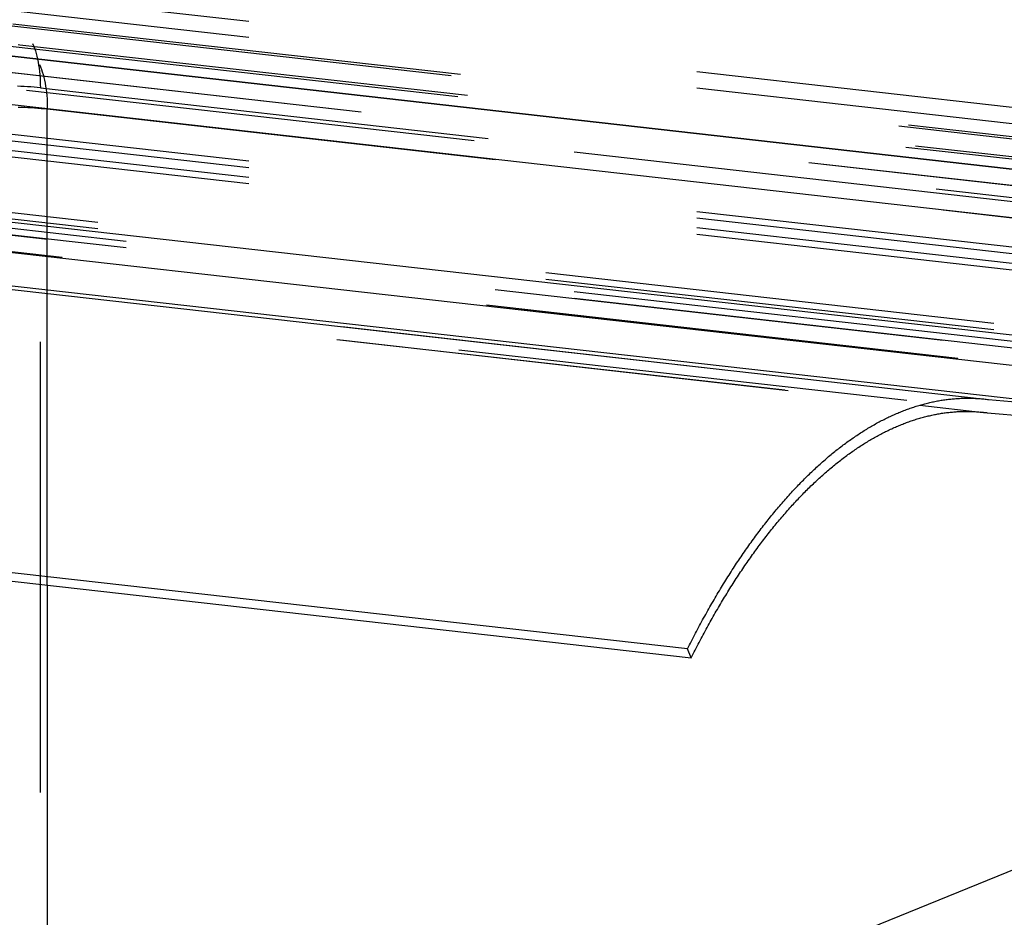
# Model space of a CAD drawing. Extents: x 1064 to 1964, y -1254 to 115.
# Drawn here: x 1610 to 1647, y -1109 to -1075 of the extents above; entities that cross this region are included whole.
import ezdxf

# ---------------------------------------------------------------- set-up
doc = ezdxf.new("R2010")
doc.units = 0
doc.header["$LTSCALE"] = 4
doc.linetypes.add('VW-01____', pattern=[2.116125, 1.058062, -1.058062])
doc.layers.add('__', color=7, linetype='CONTINUOUS')

# ---------------------------------------------------------------- blocks, each defined once
blk = doc.blocks.new('____-26')
at = {"layer": '__', "color": 4, "linetype": 'VW-01____'}
for p, q in [((21.833, -102.7803), (34.0773, -104.1607)), ((21.833, -102.9329), (34.7139, -104.3851)), ((23.7308, -103.291), (34.0066, -104.4496)), ((23.8213, -103.2793), (34.049, -104.4324)), ((28.1549, -104.3797), (20.416, -103.5073)), ((23.7961, -103.4888), (37.1746, -104.9971)), ((23.8718, -103.4755), (23.8867, -103.4771)), ((23.8867, -103.4771), (33.9646, -104.6133)), ((24.0084, -103.4652), (24.0174, -103.4873)), ((24.0174, -103.4873), (24.0259, -103.5104)), ((24.0259, -103.5104), (24.0338, -103.5346)), ((24.0338, -103.5346), (24.0411, -103.5596)), ((22.8863, -103.6331), (33.2969, -104.8068)), ((22.8863, -103.6331), (33.5622, -104.8367)), ((24.0411, -103.5596), (24.0479, -103.5855)), ((24.0479, -103.5855), (24.054, -103.6123)), ((24.054, -103.6123), (24.0595, -103.6399)), ((24.0595, -103.6399), (24.0645, -103.6681)), ((24.0645, -103.6681), (24.0687, -103.6971)), ((24.0687, -103.6971), (24.0724, -103.7267)), ((24.0724, -103.7267), (24.0753, -103.7568)), ((24.0737, -103.6629), (24.0827, -103.6851)), ((24.0827, -103.6851), (24.0912, -103.7082)), ((24.0912, -103.7082), (24.0991, -103.7323)), ((24.0753, -103.7568), (24.0777, -103.7875)), ((24.0777, -103.7875), (24.0793, -103.8186)), ((24.0793, -103.8186), (24.0803, -103.8501)), ((24.0991, -103.7323), (24.1064, -103.7574)), ((24.1064, -103.7574), (24.1132, -103.7833)), ((24.1132, -103.7833), (24.1193, -103.8101)), ((24.1193, -103.8101), (24.1249, -103.8376)), ((23.897, -103.8674), (23.865, -103.866)), ((23.9288, -103.8691), (23.897, -103.8674)), ((23.9601, -103.8711), (23.9288, -103.8691)), ((23.9911, -103.8733), (23.9601, -103.8711)), ((24.0215, -103.8759), (23.9911, -103.8733)), ((24.0514, -103.8788), (24.0215, -103.8759)), ((24.0806, -103.8819), (24.0514, -103.8788)), ((24.0803, -103.8501), (24.0806, -103.8819)), ((24.0806, -103.8819), (37.7355, -105.4214)), ((24.0806, -118.9625), (24.0806, -103.8819)), ((24.1249, -103.8376), (24.1298, -103.8659)), ((24.1298, -103.8659), (24.134, -103.8949)), ((24.134, -103.8949), (24.1377, -103.9244)), ((24.1377, -103.9244), (24.1407, -103.9546)), ((24.1407, -103.9546), (24.143, -103.9852)), ((24.143, -103.9852), (24.1446, -104.0163)), ((21.833, -104.0929), (33.5034, -105.4087)), ((23.8734, -104.062), (23.898, -104.0626)), ((23.898, -104.0626), (23.905, -104.0629)), ((23.905, -104.0629), (23.9303, -104.0637)), ((23.9303, -104.0637), (23.9364, -104.064)), ((23.9364, -104.064), (23.9623, -104.0651)), ((23.9623, -104.0651), (23.9675, -104.0654)), ((23.9675, -104.0654), (23.9941, -104.0668)), ((23.9941, -104.0668), (23.9983, -104.0671)), ((23.9983, -104.0671), (24.0255, -104.0688)), ((24.0255, -104.0688), (24.0288, -104.0691)), ((24.0288, -104.0691), (24.0564, -104.0711)), ((24.0564, -104.0711), (24.0589, -104.0713)), ((24.0589, -104.0713), (24.0868, -104.0737)), ((24.0868, -104.0737), (24.0884, -104.0738)), ((24.0884, -104.0738), (24.1167, -104.0765)), ((24.1167, -104.0765), (24.1175, -104.0766)), ((24.1175, -104.0766), (24.146, -104.0797)), ((24.1446, -104.0163), (24.1456, -104.0478)), ((24.1456, -104.0478), (24.146, -104.0795)), ((24.146, -104.0795), (24.146, -104.0797)), ((24.146, -104.0797), (33.5034, -105.1346)), ((24.146, -104.3537), (24.146, -104.0797)), ((21.833, -104.154), (34.0219, -105.5282)), ((21.833, -104.2456), (34.7139, -105.6978)), ((21.833, -104.3066), (34.7139, -105.7589)), ((24.146, -104.5064), (24.146, -104.3537)), ((33.2969, -104.9595), (28.1549, -104.3797)), ((24.146, -105.2405), (24.146, -104.5064)), ((20.416, -104.6673), (33.2969, -106.1195)), ((20.416, -104.7284), (33.2969, -106.1806)), ((19.9406, -104.8274), (33.5146, -106.3578)), ((33.2969, -106.2722), (20.416, -104.8199)), ((33.2969, -106.3332), (20.416, -104.881)), ((19.8576, -104.9707), (33.6784, -106.5289)), ((20.0788, -104.9956), (33.4572, -106.5039)), ((18.5003, -105.175), (32.9189, -106.8006)), ((18.4531, -105.2951), (32.3378, -106.8605)), ((24.146, -105.3015), (24.146, -105.2405)), ((18.4864, -105.2992), (32.9046, -106.9248)), ((24.146, -105.3117), (24.146, -105.3015)), ((24.146, -105.3248), (24.146, -105.3117)), ((24.146, -105.3374), (24.146, -105.3248)), ((24.146, -105.3495), (24.146, -105.3374)), ((24.146, -105.3611), (24.146, -105.3495)), ((24.146, -105.3722), (24.146, -105.3611)), ((24.146, -105.3827), (24.146, -105.3722)), ((24.146, -105.3927), (24.146, -105.3827)), ((19.5987, -105.3918), (34.0829, -107.0248)), ((24.146, -105.4021), (24.146, -105.3927)), ((24.146, -105.4109), (24.146, -105.4021)), ((24.146, -105.4191), (24.146, -105.4109)), ((24.146, -105.4267), (24.146, -105.4191)), ((24.146, -105.4336), (24.146, -105.4267)), ((24.146, -105.4399), (24.146, -105.4336)), ((24.146, -105.4455), (24.146, -105.4399)), ((24.146, -105.4504), (24.146, -105.4455)), ((24.146, -105.4542), (24.146, -105.4504)), ((24.146, -105.4578), (24.146, -105.4542)), ((24.146, -105.4607), (24.146, -105.4578)), ((24.146, -105.4629), (24.146, -105.4607)), ((24.146, -105.4643), (24.146, -105.4629)), ((24.146, -105.4651), (24.146, -105.4643)), ((24.146, -105.4651), (24.146, -105.4651)), ((24.146, -105.8115), (24.146, -105.7775)), ((24.146, -105.9045), (24.146, -105.8115)), ((24.146, -105.9373), (24.146, -105.9045)), ((24.146, -105.9376), (24.146, -105.9373)), ((24.146, -105.938), (24.146, -105.9376)), ((24.146, -105.9385), (24.146, -105.938)), ((24.146, -105.9391), (24.146, -105.9385)), ((24.146, -105.9397), (24.146, -105.9391)), ((24.146, -105.9405), (24.146, -105.9397)), ((24.146, -105.9413), (24.146, -105.9405)), ((24.146, -105.9422), (24.146, -105.9413)), ((24.146, -105.9432), (24.146, -105.9422)), ((24.146, -105.9443), (24.146, -105.9432)), ((24.146, -105.9455), (24.146, -105.9443)), ((24.146, -105.9468), (24.146, -105.9455)), ((24.146, -105.9481), (24.146, -105.9468)), ((24.146, -105.9496), (24.146, -105.9481)), ((24.146, -105.9511), (24.146, -105.9496)), ((24.146, -105.9527), (24.146, -105.9511)), ((24.146, -105.9544), (24.146, -105.9527)), ((24.146, -105.9562), (24.146, -105.9544)), ((24.146, -105.9581), (24.146, -105.9562)), ((24.146, -105.96), (24.146, -105.9581)), ((24.146, -105.9621), (24.146, -105.96)), ((24.146, -105.9642), (24.146, -105.9621)), ((24.146, -105.9665), (24.146, -105.9642)), ((24.146, -105.9688), (24.146, -105.9665)), ((24.146, -105.9712), (24.146, -105.9688)), ((24.146, -105.9737), (24.146, -105.9712)), ((24.146, -105.9762), (24.146, -105.9737)), ((24.146, -105.9789), (24.146, -105.9762)), ((24.146, -105.9816), (24.146, -105.9789)), ((24.146, -105.9845), (24.146, -105.9816)), ((24.146, -105.9874), (24.146, -105.9845)), ((24.146, -105.9904), (24.146, -105.9874)), ((24.146, -105.9935), (24.146, -105.9904)), ((24.146, -105.9967), (24.146, -105.9935)), ((24.146, -105.9999), (24.146, -105.9967)), ((24.146, -106.0033), (24.146, -105.9999)), ((24.146, -106.0067), (24.146, -106.0033)), ((24.146, -106.0103), (24.146, -106.0067)), ((24.146, -106.0139), (24.146, -106.0103)), ((24.146, -106.0176), (24.146, -106.0139)), ((24.146, -106.0214), (24.146, -106.0176)), ((24.146, -106.0252), (24.146, -106.0214)), ((24.146, -106.0292), (24.146, -106.0252)), ((24.146, -106.0332), (24.146, -106.0292)), ((24.146, -106.0374), (24.146, -106.0332)), ((24.146, -106.0416), (24.146, -106.0374)), ((24.146, -106.0459), (24.146, -106.0416)), ((24.146, -106.0503), (24.146, -106.0459)), ((24.146, -106.0547), (24.146, -106.0503)), ((24.146, -106.0593), (24.146, -106.0547)), ((24.146, -106.0639), (24.146, -106.0593)), ((24.146, -106.0687), (24.146, -106.0639)), ((24.146, -106.0735), (24.146, -106.0687)), ((24.146, -106.0784), (24.146, -106.0735)), ((24.146, -106.0834), (24.146, -106.0784)), ((24.146, -106.0884), (24.146, -106.0834)), ((24.146, -106.0936), (24.146, -106.0884)), ((24.146, -106.0988), (24.146, -106.0936)), ((24.146, -106.1042), (24.146, -106.0988)), ((24.146, -106.1096), (24.146, -106.1042)), ((24.146, -106.1151), (24.146, -106.1096)), ((24.146, -106.1207), (24.146, -106.1151)), ((24.146, -106.1263), (24.146, -106.1207)), ((24.146, -106.1321), (24.146, -106.1263)), ((24.146, -106.1379), (24.146, -106.1321)), ((24.146, -106.1438), (24.146, -106.1379)), ((24.146, -106.1499), (24.146, -106.1438)), ((24.146, -106.156), (24.146, -106.1499)), ((24.146, -106.1621), (24.146, -106.156)), ((24.146, -106.1684), (24.146, -106.1621)), ((24.146, -106.1747), (24.146, -106.1684)), ((24.146, -106.1812), (24.146, -106.1747)), ((24.146, -106.1877), (24.146, -106.1812)), ((24.146, -106.1943), (24.146, -106.1877)), ((24.146, -106.201), (24.146, -106.1943)), ((24.146, -106.2077), (24.146, -106.201)), ((24.146, -106.2146), (24.146, -106.2077)), ((24.146, -106.2215), (24.146, -106.2146)), ((24.146, -106.2285), (24.146, -106.2215)), ((24.146, -106.2356), (24.146, -106.2285)), ((24.146, -106.2428), (24.146, -106.2356)), ((24.146, -106.2501), (24.146, -106.2428)), ((24.146, -106.2574), (24.146, -106.2501)), ((24.146, -106.2649), (24.146, -106.2574)), ((24.146, -106.2724), (24.146, -106.2649)), ((24.146, -106.28), (24.146, -106.2724)), ((24.146, -106.2877), (24.146, -106.28)), ((24.146, -106.2955), (24.146, -106.2877)), ((24.146, -106.3033), (24.146, -106.2955)), ((24.146, -106.3112), (24.146, -106.3033)), ((24.146, -106.3193), (24.146, -106.3112)), ((24.146, -106.3274), (24.146, -106.3193)), ((24.146, -106.3355), (24.146, -106.3274)), ((24.146, -106.3438), (24.146, -106.3355)), ((24.146, -106.3521), (24.146, -106.3438)), ((24.146, -106.3606), (24.146, -106.3521)), ((24.146, -106.3691), (24.146, -106.3606)), ((24.146, -106.3777), (24.146, -106.3691)), ((24.146, -106.3863), (24.146, -106.3777)), ((24.146, -106.3951), (24.146, -106.3863)), ((24.146, -106.4039), (24.146, -106.3951)), ((24.146, -106.4129), (24.146, -106.4039)), ((24.146, -106.4219), (24.146, -106.4129)), ((24.146, -106.4309), (24.146, -106.4219)), ((24.146, -106.4401), (24.146, -106.4309)), ((24.146, -106.4493), (24.146, -106.4401)), ((24.146, -106.4587), (24.146, -106.4493)), ((24.146, -106.4681), (24.146, -106.4587)), ((24.146, -106.4734), (24.146, -106.4681)), ((24.146, -106.484), (24.146, -106.4734)), ((24.146, -106.4871), (24.146, -106.484)), ((24.146, -106.4968), (24.146, -106.4871)), ((24.146, -106.5065), (24.146, -106.4968)), ((24.146, -106.5163), (24.146, -106.5065)), ((24.146, -106.5262), (24.146, -106.5163)), ((24.146, -106.5361), (24.146, -106.5262)), ((24.146, -106.5462), (24.146, -106.5361)), ((24.146, -106.5563), (24.146, -106.5462)), ((24.146, -106.5665), (24.146, -106.5563)), ((24.146, -106.5768), (24.146, -106.5665)), ((24.146, -106.5872), (24.146, -106.5768)), ((24.146, -106.5976), (24.146, -106.5872)), ((24.146, -106.6081), (24.146, -106.5976)), ((24.146, -106.6187), (24.146, -106.6081)), ((24.146, -106.6294), (24.146, -106.6187)), ((24.146, -106.6402), (24.146, -106.6294)), ((24.146, -106.651), (24.146, -106.6402)), ((24.146, -106.6619), (24.146, -106.651)), ((24.146, -106.6729), (24.146, -106.6619)), ((24.146, -106.684), (24.146, -106.6729)), ((24.146, -106.6952), (24.146, -106.684)), ((24.146, -106.7064), (24.146, -106.6952)), ((24.146, -106.7177), (24.146, -106.7064)), ((24.146, -106.7291), (24.146, -106.7177)), ((24.146, -106.7405), (24.146, -106.7291)), ((24.146, -106.7521), (24.146, -106.7405)), ((24.146, -106.7637), (24.146, -106.7521)), ((24.146, -106.7754), (24.146, -106.7637)), ((24.146, -106.7871), (24.146, -106.7754)), ((24.146, -106.799), (24.146, -106.7871)), ((24.146, -106.8109), (24.146, -106.799)), ((24.146, -106.8229), (24.146, -106.8109)), ((24.146, -106.835), (24.146, -106.8229)), ((24.146, -106.8471), (24.146, -106.835)), ((24.146, -106.8594), (24.146, -106.8471)), ((24.146, -106.8717), (24.146, -106.8594)), ((32.3378, -106.8605), (32.9372, -106.9281)), ((32.9189, -106.8006), (32.9845, -106.808)), ((24.146, -106.884), (24.146, -106.8717)), ((24.146, -106.8965), (24.146, -106.884)), ((24.146, -106.909), (24.146, -106.8965)), ((24.146, -106.9216), (24.146, -106.909)), ((24.146, -106.9343), (24.146, -106.9216)), ((24.146, -106.9471), (24.146, -106.9343)), ((24.146, -106.9599), (24.146, -106.9471)), ((24.146, -106.9728), (24.146, -106.9599)), ((24.146, -106.9858), (24.146, -106.9728)), ((24.146, -106.9988), (24.146, -106.9858)), ((24.146, -107.0119), (24.146, -106.9988)), ((24.146, -107.0251), (24.146, -107.0119)), ((24.146, -107.0384), (24.146, -107.0251)), ((24.146, -107.0518), (24.146, -107.0384)), ((24.146, -107.0652), (24.146, -107.0518)), ((24.146, -107.0787), (24.146, -107.0652)), ((24.146, -107.0922), (24.146, -107.0787)), ((24.146, -107.1059), (24.146, -107.0922)), ((24.146, -107.1196), (24.146, -107.1059)), ((24.146, -107.1334), (24.146, -107.1196)), ((24.146, -107.1472), (24.146, -107.1334)), ((24.146, -107.1612), (24.146, -107.1472)), ((24.146, -107.1752), (24.146, -107.1612)), ((24.146, -107.1892), (24.146, -107.1752)), ((24.146, -107.2034), (24.146, -107.1892)), ((24.146, -107.2176), (24.146, -107.2034)), ((24.146, -107.2319), (24.146, -107.2176)), ((24.146, -107.2462), (24.146, -107.2319)), ((24.146, -107.2607), (24.146, -107.2462)), ((24.146, -107.2752), (24.146, -107.2607)), ((24.146, -107.2897), (24.146, -107.2752)), ((24.146, -107.3044), (24.146, -107.2897)), ((24.146, -107.3191), (24.146, -107.3044)), ((24.146, -107.3339), (24.146, -107.3191)), ((24.146, -107.3487), (24.146, -107.3339)), ((24.146, -107.3637), (24.146, -107.3487)), ((24.146, -107.3786), (24.146, -107.3637)), ((24.146, -107.3937), (24.146, -107.3786)), ((24.146, -107.4088), (24.146, -107.3937)), ((24.146, -107.424), (24.146, -107.4088)), ((24.146, -107.4393), (24.146, -107.424)), ((24.146, -107.4546), (24.146, -107.4393)), ((24.146, -107.47), (24.146, -107.4546)), ((24.146, -107.4855), (24.146, -107.47)), ((24.146, -107.5011), (24.146, -107.4855)), ((24.146, -107.5167), (24.146, -107.5011)), ((24.146, -107.5323), (24.146, -107.5167)), ((24.146, -107.5481), (24.146, -107.5323)), ((24.146, -107.5639), (24.146, -107.5481)), ((24.146, -107.5798), (24.146, -107.5639)), ((24.146, -107.5957), (24.146, -107.5798)), ((24.146, -107.6117), (24.146, -107.5957)), ((24.146, -107.6278), (24.146, -107.6117)), ((24.146, -107.6439), (24.146, -107.6278)), ((24.146, -107.6601), (24.146, -107.6439)), ((24.146, -107.6764), (24.146, -107.6601)), ((24.146, -107.6928), (24.146, -107.6764)), ((24.146, -107.7092), (24.146, -107.6928)), ((24.146, -107.7256), (24.146, -107.7092)), ((24.146, -107.7422), (24.146, -107.7256)), ((24.146, -107.7588), (24.146, -107.7422)), ((24.146, -107.7754), (24.146, -107.7588)), ((24.146, -107.7922), (24.146, -107.7754)), ((24.146, -107.809), (24.146, -107.7922)), ((24.146, -107.8258), (24.146, -107.809)), ((24.146, -107.8427), (24.146, -107.8258)), ((24.146, -107.8597), (24.146, -107.8427)), ((24.146, -107.8768), (24.146, -107.8597)), ((24.146, -107.8939), (24.146, -107.8768)), ((24.146, -107.9111), (24.146, -107.8939)), ((24.146, -107.9283), (24.146, -107.9111)), ((24.146, -107.9456), (24.146, -107.9283)), ((24.146, -107.9629), (24.146, -107.9456)), ((24.146, -107.9804), (24.146, -107.9629)), ((24.146, -107.9979), (24.146, -107.9804)), ((24.146, -108.0154), (24.146, -107.9979)), ((24.146, -108.033), (24.146, -108.0154)), ((24.146, -108.0507), (24.146, -108.033)), ((24.146, -108.0684), (24.146, -108.0507)), ((24.146, -108.0862), (24.146, -108.0684)), ((24.146, -108.1041), (24.146, -108.0862)), ((24.146, -108.122), (24.146, -108.1041)), ((24.146, -108.1399), (24.146, -108.122)), ((24.146, -108.158), (24.146, -108.1399)), ((24.146, -108.1761), (24.146, -108.158)), ((24.146, -108.1942), (24.146, -108.1761)), ((24.146, -108.2124), (24.146, -108.1942)), ((24.146, -108.2307), (24.146, -108.2124)), ((24.146, -108.249), (24.146, -108.2307)), ((24.146, -108.2674), (24.146, -108.249)), ((24.146, -108.278), (24.146, -108.2674)), ((24.146, -108.2858), (24.146, -108.278)), ((24.146, -108.3043), (24.146, -108.2858)), ((24.146, -108.3229), (24.146, -108.3043)), ((24.146, -108.3415), (24.146, -108.3229)), ((24.146, -108.3602), (24.146, -108.3415)), ((24.146, -108.3789), (24.146, -108.3602)), ((24.146, -108.3977), (24.146, -108.3789)), ((24.146, -108.4166), (24.146, -108.3977)), ((24.146, -108.4355), (24.146, -108.4166)), ((24.146, -108.4544), (24.146, -108.4355)), ((24.146, -108.4734), (24.146, -108.4544)), ((24.146, -108.4925), (24.146, -108.4734)), ((24.146, -108.5116), (24.146, -108.4925)), ((24.146, -108.5308), (24.146, -108.5116)), ((24.146, -108.55), (24.146, -108.5308))]:
    blk.add_line(p, q, dxfattribs=at)
at = {"layer": '__', "color": 4, "linetype": 'CONTINUOUS'}
for p, q in [((33.6784, -104.6972), (19.8576, -103.139)), ((20.0788, -103.164), (33.4572, -104.6723)), ((33.5034, -105.1344), (19.6827, -103.5763)), ((19.6827, -104.6753), (33.5034, -106.2334)), ((19.8123, -104.9765), (33.6331, -106.5347)), ((18.4664, -105.1708), (32.9505, -106.8038)), ((19.6518, -105.2708), (34.0073, -106.8893)), ((24.146, -105.7775), (24.146, -105.4651)), ((32.2936, -106.8739), (32.3053, -106.8703)), ((32.3053, -106.8703), (32.3169, -106.8667)), ((32.3169, -106.8667), (32.3286, -106.8632)), ((32.3286, -106.8632), (32.3402, -106.8598)), ((32.3402, -106.8598), (32.3519, -106.8564)), ((32.3519, -106.8564), (32.3635, -106.8532)), ((32.3635, -106.8532), (32.3752, -106.85)), ((32.3752, -106.85), (32.3868, -106.8469)), ((32.3868, -106.8469), (32.3984, -106.844)), ((32.3984, -106.844), (32.41, -106.8411)), ((32.41, -106.8411), (32.4217, -106.8383)), ((32.4217, -106.8383), (32.4333, -106.8355)), ((32.4333, -106.8355), (32.4449, -106.8329)), ((32.4449, -106.8329), (32.4565, -106.8304)), ((32.4565, -106.8304), (32.4681, -106.8279)), ((32.4681, -106.8279), (32.4797, -106.8255)), ((32.4797, -106.8255), (32.4914, -106.8232)), ((32.4914, -106.8232), (32.5029, -106.821)), ((32.5029, -106.821), (32.5145, -106.8189)), ((32.5145, -106.8189), (32.5261, -106.8169)), ((32.5261, -106.8169), (32.5377, -106.815)), ((32.5377, -106.815), (32.5493, -106.8131)), ((32.5493, -106.8131), (32.5609, -106.8114)), ((32.5609, -106.8114), (32.5724, -106.8097)), ((32.5724, -106.8097), (32.584, -106.8081)), ((32.584, -106.8081), (32.5956, -106.8066)), ((32.5956, -106.8066), (32.6071, -106.8052)), ((32.6071, -106.8052), (32.6187, -106.8039)), ((32.6187, -106.8039), (32.6302, -106.8027)), ((32.6302, -106.8027), (32.6418, -106.8015)), ((32.6418, -106.8015), (32.6533, -106.8005)), ((32.6533, -106.8005), (32.6648, -106.7995)), ((32.6648, -106.7995), (32.6763, -106.7986)), ((32.6763, -106.7986), (32.6879, -106.7978)), ((32.6879, -106.7978), (32.6994, -106.7971)), ((32.6994, -106.7971), (32.7109, -106.7965)), ((32.7109, -106.7965), (32.7224, -106.796)), ((32.7224, -106.796), (32.7338, -106.7955)), ((32.7338, -106.7955), (32.7453, -106.7952)), ((32.7453, -106.7952), (32.7568, -106.7949)), ((32.7568, -106.7949), (32.7683, -106.7947)), ((32.7683, -106.7947), (32.7797, -106.7946)), ((32.7797, -106.7946), (32.7912, -106.7946)), ((32.7912, -106.7946), (32.8026, -106.7947)), ((32.8026, -106.7947), (32.814, -106.7949)), ((32.814, -106.7949), (32.8255, -106.7951)), ((32.8255, -106.7951), (32.8369, -106.7955)), ((32.8369, -106.7955), (32.8483, -106.7959)), ((32.8483, -106.7959), (32.8597, -106.7964)), ((32.8597, -106.7964), (32.8711, -106.797)), ((32.8711, -106.797), (32.8825, -106.7977)), ((32.8825, -106.7977), (32.8938, -106.7985)), ((32.8938, -106.7985), (32.9052, -106.7994)), ((32.9052, -106.7994), (32.9165, -106.8004)), ((32.9165, -106.8004), (32.9279, -106.8014)), ((32.9279, -106.8014), (32.9392, -106.8025)), ((32.9392, -106.8025), (32.9505, -106.8038)), ((32.9505, -106.8038), (32.9619, -106.8051)), ((32.9619, -106.8051), (32.9732, -106.8065)), ((32.9732, -106.8065), (32.9845, -106.808)), ((32.9845, -106.808), (34.0398, -106.8958)), ((32.0605, -106.9657), (32.0721, -106.9603)), ((32.0721, -106.9603), (32.0838, -106.955)), ((32.0838, -106.955), (32.0955, -106.9497)), ((32.0955, -106.9497), (32.1071, -106.9446)), ((32.1071, -106.9446), (32.1188, -106.9395)), ((32.1188, -106.9395), (32.1304, -106.9345)), ((32.1304, -106.9345), (32.1421, -106.9297)), ((32.1421, -106.9297), (32.1538, -106.9249)), ((32.1538, -106.9249), (32.1654, -106.9201)), ((32.1654, -106.9201), (32.1771, -106.9155)), ((32.1771, -106.9155), (32.1887, -106.911)), ((32.1887, -106.911), (32.2004, -106.9065)), ((32.2004, -106.9065), (32.2121, -106.9021)), ((32.2121, -106.9021), (32.2237, -106.8978)), ((32.2237, -106.8978), (32.2354, -106.8936)), ((32.2354, -106.8936), (32.247, -106.8895)), ((32.247, -106.8895), (32.2587, -106.8855)), ((32.2587, -106.8855), (32.2703, -106.8816)), ((32.2703, -106.8816), (32.282, -106.8777)), ((32.282, -106.8777), (32.2936, -106.8739)), ((32.4062, -106.9645), (32.4176, -106.9617)), ((32.4176, -106.9617), (32.429, -106.9591)), ((32.429, -106.9591), (32.4404, -106.9565)), ((32.4404, -106.9565), (32.4518, -106.954)), ((32.4518, -106.954), (32.4632, -106.9516)), ((32.4632, -106.9516), (32.4746, -106.9492)), ((32.4746, -106.9492), (32.486, -106.947)), ((32.486, -106.947), (32.4974, -106.9449)), ((32.4974, -106.9449), (32.5088, -106.9428)), ((32.5088, -106.9428), (32.5202, -106.9408)), ((32.5202, -106.9408), (32.5316, -106.9389)), ((32.5316, -106.9389), (32.543, -106.9371)), ((32.543, -106.9371), (32.5544, -106.9354)), ((32.5544, -106.9354), (32.5657, -106.9337)), ((32.5657, -106.9337), (32.5771, -106.9322)), ((32.5771, -106.9322), (32.5884, -106.9307)), ((32.5884, -106.9307), (32.5998, -106.9293)), ((32.5998, -106.9293), (32.6111, -106.928)), ((32.6111, -106.928), (32.6225, -106.9268)), ((32.6225, -106.9268), (32.6338, -106.9257)), ((32.6338, -106.9257), (32.6452, -106.9247)), ((32.6452, -106.9247), (32.6565, -106.9237)), ((32.6565, -106.9237), (32.6678, -106.9229)), ((32.6678, -106.9229), (32.6791, -106.9221)), ((32.6791, -106.9221), (32.6904, -106.9214)), ((32.6904, -106.9214), (32.7017, -106.9208)), ((32.7017, -106.9208), (32.713, -106.9203)), ((32.713, -106.9203), (32.7243, -106.9198)), ((32.7243, -106.9198), (32.7356, -106.9195)), ((32.7356, -106.9195), (32.7468, -106.9192)), ((32.7468, -106.9192), (32.7581, -106.9191)), ((32.7581, -106.9191), (32.7694, -106.919)), ((32.7694, -106.919), (32.7806, -106.919)), ((32.7806, -106.919), (32.7919, -106.9191)), ((32.7919, -106.9191), (32.8031, -106.9192)), ((32.8031, -106.9192), (32.8143, -106.9195)), ((32.8143, -106.9195), (32.8255, -106.9199)), ((32.8255, -106.9199), (32.8367, -106.9203)), ((32.8367, -106.9203), (32.8479, -106.9208)), ((32.8479, -106.9208), (32.8591, -106.9214)), ((32.8591, -106.9214), (32.8703, -106.9221)), ((32.8703, -106.9221), (32.8815, -106.9229)), ((32.8815, -106.9229), (32.8927, -106.9237)), ((32.8927, -106.9237), (32.9038, -106.9247)), ((32.9038, -106.9247), (32.915, -106.9257)), ((32.9705, -106.9322), (32.9046, -106.9248)), ((32.915, -106.9257), (32.9261, -106.9268)), ((32.9261, -106.9268), (32.9372, -106.9281)), ((32.9372, -106.9281), (32.9483, -106.9293)), ((32.9483, -106.9293), (32.9594, -106.9307)), ((32.9594, -106.9307), (32.9705, -106.9322)), ((32.9705, -106.9322), (34.0716, -107.0238)), ((31.8859, -107.057), (31.8975, -107.0503)), ((31.8975, -107.0503), (31.9091, -107.0437)), ((31.9091, -107.0437), (31.9207, -107.0372)), ((31.9207, -107.0372), (31.9324, -107.0308)), ((31.9324, -107.0308), (31.944, -107.0244)), ((31.944, -107.0244), (31.9557, -107.0182)), ((31.9557, -107.0182), (31.9673, -107.012)), ((31.9673, -107.012), (31.9789, -107.0059)), ((31.9789, -107.0059), (31.9906, -106.9999)), ((31.9906, -106.9999), (32.0022, -106.994)), ((32.0022, -106.994), (32.0139, -106.9882)), ((32.0139, -106.9882), (32.0255, -106.9824)), ((32.0255, -106.9824), (32.0372, -106.9768)), ((32.0372, -106.9768), (32.0488, -106.9712)), ((32.0488, -106.9712), (32.0605, -106.9657)), ((32.1314, -107.0562), (32.1429, -107.0514)), ((32.1429, -107.0514), (32.1543, -107.0467)), ((32.1543, -107.0467), (32.1658, -107.0421)), ((32.1658, -107.0421), (32.1772, -107.0375)), ((32.1772, -107.0375), (32.1887, -107.0331)), ((32.1887, -107.0331), (32.2002, -107.0287)), ((32.2002, -107.0287), (32.2116, -107.0244)), ((32.2116, -107.0244), (32.2231, -107.0202)), ((32.2231, -107.0202), (32.2345, -107.0161)), ((32.2345, -107.0161), (32.246, -107.0121)), ((32.246, -107.0121), (32.2574, -107.0081)), ((32.2574, -107.0081), (32.2689, -107.0042)), ((32.2689, -107.0042), (32.2803, -107.0005)), ((32.2803, -107.0005), (32.2918, -106.9968)), ((32.2918, -106.9968), (32.3032, -106.9931)), ((32.3032, -106.9931), (32.3147, -106.9896)), ((32.3147, -106.9896), (32.3261, -106.9862)), ((32.3261, -106.9862), (32.3376, -106.9828)), ((32.3376, -106.9828), (32.349, -106.9796)), ((32.349, -106.9796), (32.3604, -106.9764)), ((32.3604, -106.9764), (32.3719, -106.9733)), ((32.3719, -106.9733), (32.3833, -106.9703)), ((32.3833, -106.9703), (32.3947, -106.9673)), ((32.3947, -106.9673), (32.4062, -106.9645)), ((31.7351, -107.1515), (31.7467, -107.1438)), ((31.7467, -107.1438), (31.7583, -107.1361)), ((31.7583, -107.1361), (31.7699, -107.1285)), ((31.7699, -107.1285), (31.7814, -107.121)), ((31.7814, -107.121), (31.793, -107.1135)), ((31.793, -107.1135), (31.8046, -107.1062)), ((31.8046, -107.1062), (31.8162, -107.0989)), ((31.8162, -107.0989), (31.8278, -107.0917)), ((31.8278, -107.0917), (31.8394, -107.0846)), ((31.8394, -107.0846), (31.851, -107.0776)), ((31.851, -107.0776), (31.8626, -107.0706)), ((31.8626, -107.0706), (31.8743, -107.0638)), ((31.8743, -107.0638), (31.8859, -107.057)), ((31.9368, -107.1508), (31.9482, -107.1445)), ((31.9482, -107.1445), (31.9597, -107.1384)), ((31.9597, -107.1384), (31.9711, -107.1323)), ((31.9711, -107.1323), (31.9826, -107.1263)), ((31.9826, -107.1263), (31.994, -107.1204)), ((31.994, -107.1204), (32.0054, -107.1146)), ((32.0054, -107.1146), (32.0169, -107.1089)), ((32.0169, -107.1089), (32.0283, -107.1033)), ((32.0283, -107.1033), (32.0398, -107.0977)), ((32.0398, -107.0977), (32.0512, -107.0922)), ((32.0512, -107.0922), (32.0627, -107.0868)), ((32.0627, -107.0868), (32.0741, -107.0815)), ((32.0741, -107.0815), (32.0856, -107.0763)), ((32.0856, -107.0763), (32.097, -107.0712)), ((32.097, -107.0712), (32.1085, -107.0661)), ((32.1085, -107.0661), (32.12, -107.0611)), ((32.12, -107.0611), (32.1314, -107.0562)), ((31.6083, -107.2426), (31.6198, -107.2339)), ((31.6198, -107.2339), (31.6313, -107.2253)), ((31.6313, -107.2253), (31.6428, -107.2167)), ((31.6428, -107.2167), (31.6543, -107.2083)), ((31.6543, -107.2083), (31.6658, -107.1999)), ((31.6658, -107.1999), (31.6774, -107.1917)), ((31.6774, -107.1917), (31.6889, -107.1835)), ((31.6889, -107.1835), (31.7005, -107.1754)), ((31.7005, -107.1754), (31.712, -107.1673)), ((31.712, -107.1673), (31.7236, -107.1594)), ((31.7236, -107.1594), (31.7351, -107.1515)), ((31.7771, -107.2467), (31.7885, -107.2393)), ((31.7885, -107.2393), (31.7999, -107.232)), ((31.7999, -107.232), (31.8113, -107.2248)), ((31.8113, -107.2248), (31.8227, -107.2176)), ((31.8227, -107.2176), (31.8341, -107.2106)), ((31.8341, -107.2106), (31.8455, -107.2036)), ((31.8455, -107.2036), (31.8569, -107.1967)), ((31.8569, -107.1967), (31.8683, -107.1899)), ((31.8683, -107.1899), (31.8797, -107.1832)), ((31.8797, -107.1832), (31.8911, -107.1765)), ((31.8911, -107.1765), (31.9025, -107.1699)), ((31.9025, -107.1699), (31.914, -107.1635)), ((31.914, -107.1635), (31.9254, -107.1571)), ((31.9254, -107.1571), (31.9368, -107.1508)), ((31.4937, -107.3339), (31.5051, -107.3244)), ((31.5051, -107.3244), (31.5165, -107.315)), ((31.5165, -107.315), (31.528, -107.3057)), ((31.528, -107.3057), (31.5394, -107.2964)), ((31.5394, -107.2964), (31.5509, -107.2872)), ((31.5509, -107.2872), (31.5623, -107.2781)), ((31.5623, -107.2781), (31.5738, -107.2691)), ((31.5738, -107.2691), (31.5853, -107.2602)), ((31.5853, -107.2602), (31.5968, -107.2513)), ((31.5968, -107.2513), (31.6083, -107.2426)), ((31.6523, -107.3334), (31.6636, -107.3251)), ((31.6636, -107.3251), (31.6749, -107.3169)), ((31.6749, -107.3169), (31.6863, -107.3088)), ((31.6863, -107.3088), (31.6976, -107.3007)), ((31.6976, -107.3007), (31.7089, -107.2928)), ((31.7089, -107.2928), (31.7203, -107.2849)), ((31.7203, -107.2849), (31.7316, -107.2771)), ((31.7316, -107.2771), (31.743, -107.2694)), ((31.743, -107.2694), (31.7544, -107.2617)), ((31.7544, -107.2617), (31.7657, -107.2542)), ((31.7657, -107.2542), (31.7771, -107.2467)), ((31.3799, -107.4334), (31.3912, -107.4231)), ((31.3912, -107.4231), (31.4026, -107.4129)), ((31.4026, -107.4129), (31.4139, -107.4027)), ((31.4139, -107.4027), (31.4253, -107.3926)), ((31.4253, -107.3926), (31.4367, -107.3827)), ((31.4367, -107.3827), (31.448, -107.3727)), ((31.448, -107.3727), (31.4594, -107.3629)), ((31.4594, -107.3629), (31.4708, -107.3532)), ((31.4708, -107.3532), (31.4822, -107.3435)), ((31.4822, -107.3435), (31.4937, -107.3339)), ((31.5282, -107.4299), (31.5394, -107.4207)), ((31.5394, -107.4207), (31.5507, -107.4116)), ((31.5507, -107.4116), (31.5619, -107.4026)), ((31.5619, -107.4026), (31.5732, -107.3937)), ((31.5732, -107.3937), (31.5845, -107.3848)), ((31.5845, -107.3848), (31.5958, -107.3761)), ((31.5958, -107.3761), (31.6071, -107.3674)), ((31.6071, -107.3674), (31.6184, -107.3587)), ((31.6184, -107.3587), (31.6297, -107.3502)), ((31.6297, -107.3502), (31.641, -107.3418)), ((31.641, -107.3418), (31.6523, -107.3334)), ((30.1569, -109.1489), (15.6728, -107.5159)), ((31.2895, -107.5187), (31.3008, -107.5078)), ((31.3008, -107.5078), (31.3121, -107.4969)), ((31.3121, -107.4969), (31.3233, -107.4861)), ((31.3233, -107.4861), (31.3346, -107.4754)), ((31.3346, -107.4754), (31.3459, -107.4648)), ((31.3459, -107.4648), (31.3572, -107.4543)), ((31.3572, -107.4543), (31.3686, -107.4438)), ((31.3686, -107.4438), (31.3799, -107.4334)), ((31.4162, -107.526), (31.4274, -107.5161)), ((31.4274, -107.5161), (31.4385, -107.5062)), ((31.4385, -107.5062), (31.4497, -107.4964)), ((31.4497, -107.4964), (31.4609, -107.4866)), ((31.4609, -107.4866), (31.4721, -107.477)), ((31.4721, -107.477), (31.4833, -107.4674)), ((31.4833, -107.4674), (31.4945, -107.4579)), ((31.4945, -107.4579), (31.5057, -107.4485)), ((31.5057, -107.4485), (31.517, -107.4392)), ((31.517, -107.4392), (31.5282, -107.4299)), ((15.7081, -107.5987), (30.1922, -109.2317)), ((31.1888, -107.6208), (31.1999, -107.6091)), ((31.1999, -107.6091), (31.2111, -107.5975)), ((31.2111, -107.5975), (31.2222, -107.586)), ((31.2222, -107.586), (31.2334, -107.5746)), ((31.2334, -107.5746), (31.2446, -107.5633)), ((31.2446, -107.5633), (31.2558, -107.552)), ((31.2558, -107.552), (31.2671, -107.5409)), ((31.2671, -107.5409), (31.2783, -107.5298)), ((31.2783, -107.5298), (31.2895, -107.5187)), ((31.3162, -107.6193), (31.3273, -107.6086)), ((31.3273, -107.6086), (31.3384, -107.598)), ((31.3384, -107.598), (31.3495, -107.5875)), ((31.3495, -107.5875), (31.3606, -107.5771)), ((31.3606, -107.5771), (31.3717, -107.5667)), ((31.3717, -107.5667), (31.3828, -107.5564)), ((31.3828, -107.5564), (31.3939, -107.5462)), ((31.3939, -107.5462), (31.4051, -107.5361)), ((31.4051, -107.5361), (31.4162, -107.526)), ((31.111, -107.7045), (31.1221, -107.6923)), ((31.1221, -107.6923), (31.1332, -107.6802)), ((31.1332, -107.6802), (31.1443, -107.6681)), ((31.1443, -107.6681), (31.1554, -107.6562)), ((31.1554, -107.6562), (31.1665, -107.6443)), ((31.1665, -107.6443), (31.1776, -107.6325)), ((31.1776, -107.6325), (31.1888, -107.6208)), ((31.2281, -107.7075), (31.239, -107.6962)), ((31.239, -107.6962), (31.25, -107.685)), ((31.25, -107.685), (31.261, -107.6738)), ((31.261, -107.6738), (31.2721, -107.6628)), ((31.2721, -107.6628), (31.2831, -107.6518)), ((31.2831, -107.6518), (31.2941, -107.6409)), ((31.2941, -107.6409), (31.3052, -107.6301)), ((31.3052, -107.6301), (31.3162, -107.6193)), ((31.023, -107.8047), (31.0339, -107.7919)), ((31.0339, -107.7919), (31.0449, -107.7792)), ((31.0449, -107.7792), (31.0559, -107.7665)), ((31.0559, -107.7665), (31.0669, -107.754)), ((31.0669, -107.754), (31.0779, -107.7415)), ((31.0779, -107.7415), (31.0889, -107.7291)), ((31.0889, -107.7291), (31.1, -107.7167)), ((31.1, -107.7167), (31.111, -107.7045)), ((31.1406, -107.8005), (31.1515, -107.7886)), ((31.1515, -107.7886), (31.1624, -107.7768)), ((31.1624, -107.7768), (31.1733, -107.7651)), ((31.1733, -107.7651), (31.1842, -107.7534)), ((31.1842, -107.7534), (31.1952, -107.7418)), ((31.1952, -107.7418), (31.2061, -107.7303)), ((31.2061, -107.7303), (31.2171, -107.7188)), ((31.2171, -107.7188), (31.2281, -107.7075)), ((30.9467, -107.8964), (30.9575, -107.883)), ((30.9575, -107.883), (30.9684, -107.8698)), ((30.9684, -107.8698), (30.9793, -107.8566)), ((30.9793, -107.8566), (30.9902, -107.8435)), ((30.9902, -107.8435), (31.0011, -107.8305)), ((31.0011, -107.8305), (31.012, -107.8176)), ((31.012, -107.8176), (31.023, -107.8047)), ((31.054, -107.8984), (31.0648, -107.8859)), ((31.0648, -107.8859), (31.0756, -107.8735)), ((31.0756, -107.8735), (31.0864, -107.8612)), ((31.0864, -107.8612), (31.0972, -107.8489)), ((31.0972, -107.8489), (31.108, -107.8367)), ((31.108, -107.8367), (31.1189, -107.8246)), ((31.1189, -107.8246), (31.1298, -107.8125)), ((31.1298, -107.8125), (31.1406, -107.8005)), ((30.8711, -107.9917), (30.8819, -107.9778)), ((30.8819, -107.9778), (30.8926, -107.9641)), ((30.8926, -107.9641), (30.9034, -107.9504)), ((30.9034, -107.9504), (30.9142, -107.9368)), ((30.9142, -107.9368), (30.925, -107.9232)), ((30.925, -107.9232), (30.9359, -107.9098)), ((30.9359, -107.9098), (30.9467, -107.8964)), ((30.9789, -107.988), (30.9896, -107.975)), ((30.9896, -107.975), (31.0003, -107.962)), ((31.0003, -107.962), (31.011, -107.9491)), ((31.011, -107.9491), (31.0218, -107.9364)), ((31.0218, -107.9364), (31.0325, -107.9236)), ((31.0325, -107.9236), (31.0432, -107.911)), ((31.0432, -107.911), (31.054, -107.8984)), ((30.807, -108.0762), (30.8176, -108.0619)), ((30.8176, -108.0619), (30.8283, -108.0477)), ((30.8283, -108.0477), (30.839, -108.0336)), ((30.839, -108.0336), (30.8497, -108.0195)), ((30.8497, -108.0195), (30.8604, -108.0056)), ((30.8604, -108.0056), (30.8711, -107.9917)), ((30.9046, -108.0811), (30.9152, -108.0676)), ((30.9152, -108.0676), (30.9258, -108.0541)), ((30.9258, -108.0541), (30.9364, -108.0407)), ((30.9364, -108.0407), (30.947, -108.0274)), ((30.947, -108.0274), (30.9576, -108.0142)), ((30.9576, -108.0142), (30.9683, -108.0011)), ((30.9683, -108.0011), (30.9789, -107.988)), ((30.7329, -108.1781), (30.7435, -108.1633)), ((30.7435, -108.1633), (30.754, -108.1486)), ((30.754, -108.1486), (30.7646, -108.134)), ((30.7646, -108.134), (30.7752, -108.1194)), ((30.7752, -108.1194), (30.7857, -108.1049)), ((30.7857, -108.1049), (30.7964, -108.0905)), ((30.7964, -108.0905), (30.807, -108.0762)), ((30.831, -108.1777), (30.8415, -108.1637)), ((30.8415, -108.1637), (30.852, -108.1498)), ((30.852, -108.1498), (30.8625, -108.1359)), ((30.8625, -108.1359), (30.873, -108.1221)), ((30.873, -108.1221), (30.8835, -108.1083)), ((30.8835, -108.1083), (30.894, -108.0947)), ((30.894, -108.0947), (30.9046, -108.0811)), ((30.6701, -108.2681), (30.6806, -108.2529)), ((30.6806, -108.2529), (30.691, -108.2378)), ((30.691, -108.2378), (30.7015, -108.2228)), ((30.7015, -108.2228), (30.7119, -108.2078)), ((30.7119, -108.2078), (30.7224, -108.1929)), ((30.7224, -108.1929), (30.7329, -108.1781)), ((30.7686, -108.2633), (30.7789, -108.2489)), ((30.7789, -108.2489), (30.7893, -108.2345)), ((30.7893, -108.2345), (30.7997, -108.2202)), ((30.7997, -108.2202), (30.8101, -108.206)), ((30.8101, -108.206), (30.8206, -108.1918)), ((30.8206, -108.1918), (30.831, -108.1777)), ((30.608, -108.3607), (30.6183, -108.3451)), ((30.6183, -108.3451), (30.6287, -108.3296)), ((30.6287, -108.3296), (30.639, -108.3141)), ((30.639, -108.3141), (30.6494, -108.2987)), ((30.6494, -108.2987), (30.6597, -108.2834)), ((30.6597, -108.2834), (30.6701, -108.2681)), ((30.7068, -108.3514), (30.717, -108.3365)), ((30.717, -108.3365), (30.7273, -108.3218)), ((30.7273, -108.3218), (30.7376, -108.307)), ((30.7376, -108.307), (30.7479, -108.2924)), ((30.7479, -108.2924), (30.7582, -108.2778)), ((30.7582, -108.2778), (30.7686, -108.2633)), ((30.5466, -108.4558), (30.5568, -108.4397)), ((30.5568, -108.4397), (30.567, -108.4238)), ((30.567, -108.4238), (30.5772, -108.4079)), ((30.5772, -108.4079), (30.5875, -108.3921)), ((30.5875, -108.3921), (30.5977, -108.3764)), ((30.5977, -108.3764), (30.608, -108.3607)), ((30.6355, -108.4573), (30.6456, -108.4419)), ((30.6456, -108.4419), (30.6558, -108.4267)), ((30.6558, -108.4267), (30.6659, -108.4115)), ((30.6659, -108.4115), (30.6761, -108.3964)), ((30.6761, -108.3964), (30.6863, -108.3813)), ((30.6863, -108.3813), (30.6965, -108.3663)), ((30.6965, -108.3663), (30.7068, -108.3514)), ((30.496, -108.5368), (30.5061, -108.5205)), ((30.5061, -108.5205), (30.5162, -108.5042)), ((30.5162, -108.5042), (30.5263, -108.488)), ((30.5263, -108.488), (30.5364, -108.4718)), ((30.5364, -108.4718), (30.5466, -108.4558)), ((30.5852, -108.5349), (30.5952, -108.5193)), ((30.5952, -108.5193), (30.6052, -108.5037)), ((30.6052, -108.5037), (30.6153, -108.4881)), ((30.6153, -108.4881), (30.6254, -108.4727)), ((30.6254, -108.4727), (30.6355, -108.4573)), ((24.146, -108.55), (24.146, -118.855)), ((30.4359, -108.6362), (30.4458, -108.6195)), ((30.4458, -108.6195), (30.4558, -108.6028)), ((30.4558, -108.6028), (30.4658, -108.5862)), ((30.4658, -108.5862), (30.4759, -108.5697)), ((30.4759, -108.5697), (30.4859, -108.5532)), ((30.4859, -108.5532), (30.496, -108.5368)), ((30.5254, -108.6303), (30.5353, -108.6142)), ((30.5353, -108.6142), (30.5452, -108.5982)), ((30.5452, -108.5982), (30.5552, -108.5823)), ((30.5552, -108.5823), (30.5652, -108.5664)), ((30.5652, -108.5664), (30.5752, -108.5507)), ((30.5752, -108.5507), (30.5852, -108.5349)), ((30.3864, -108.7209), (30.3963, -108.7038)), ((30.3963, -108.7038), (30.4061, -108.6868)), ((30.4061, -108.6868), (30.416, -108.6699)), ((30.416, -108.6699), (30.4259, -108.653)), ((30.4259, -108.653), (30.4359, -108.6362)), ((30.4664, -108.728), (30.4761, -108.7115)), ((30.4761, -108.7115), (30.486, -108.6952)), ((30.486, -108.6952), (30.4958, -108.6788)), ((30.4958, -108.6788), (30.5056, -108.6626)), ((30.5056, -108.6626), (30.5155, -108.6464)), ((30.5155, -108.6464), (30.5254, -108.6303)), ((30.3278, -108.8245), (30.3375, -108.8071)), ((30.3375, -108.8071), (30.3472, -108.7897)), ((30.3472, -108.7897), (30.357, -108.7724)), ((30.357, -108.7724), (30.3668, -108.7552)), ((30.3668, -108.7552), (30.3766, -108.738)), ((30.3766, -108.738), (30.3864, -108.7209)), ((30.4081, -108.828), (30.4177, -108.8111)), ((30.4177, -108.8111), (30.4274, -108.7944)), ((30.4274, -108.7944), (30.4371, -108.7777)), ((30.4371, -108.7777), (30.4469, -108.7611)), ((30.4469, -108.7611), (30.4566, -108.7445)), ((30.4566, -108.7445), (30.4664, -108.728)), ((30.2795, -108.9127), (30.2891, -108.8949)), ((30.2891, -108.8949), (30.2988, -108.8772)), ((30.2988, -108.8772), (30.3084, -108.8596)), ((30.3084, -108.8596), (30.3181, -108.842)), ((30.3181, -108.842), (30.3278, -108.8245)), ((30.3601, -108.913), (30.3697, -108.8959)), ((30.3697, -108.8959), (30.3792, -108.8788)), ((30.3792, -108.8788), (30.3888, -108.8618)), ((30.3888, -108.8618), (30.3985, -108.8449)), ((30.3985, -108.8449), (30.4081, -108.828)), ((30.2319, -109.0023), (30.2414, -108.9843)), ((30.2414, -108.9843), (30.2509, -108.9663)), ((30.2509, -108.9663), (30.2604, -108.9483)), ((30.2604, -108.9483), (30.2699, -108.9305)), ((30.2699, -108.9305), (30.2795, -108.9127)), ((30.3127, -108.9996), (30.3222, -108.9822)), ((30.3222, -108.9822), (30.3316, -108.9648)), ((30.3316, -108.9648), (30.3411, -108.9475)), ((30.3411, -108.9475), (30.3506, -108.9302)), ((30.3506, -108.9302), (30.3601, -108.913)), ((30.1848, -109.0935), (30.1942, -109.0751)), ((30.1942, -109.0751), (30.2036, -109.0568)), ((30.2036, -109.0568), (30.213, -109.0386)), ((30.213, -109.0386), (30.2224, -109.0204)), ((30.2224, -109.0204), (30.2319, -109.0023)), ((30.2566, -109.1055), (30.2659, -109.0877)), ((30.2659, -109.0877), (30.2752, -109.07)), ((30.2752, -109.07), (30.2846, -109.0523)), ((30.2846, -109.0523), (30.2939, -109.0347)), ((30.2939, -109.0347), (30.3033, -109.0171)), ((30.3033, -109.0171), (30.3127, -108.9996)), ((30.1569, -109.1489), (30.1662, -109.1304)), ((30.1922, -109.2317), (30.1569, -109.1489)), ((30.1662, -109.1304), (30.1755, -109.1119)), ((30.1755, -109.1119), (30.1848, -109.0935)), ((30.2105, -109.1954), (30.2197, -109.1773)), ((30.2197, -109.1773), (30.2289, -109.1592)), ((30.2289, -109.1592), (30.2381, -109.1413)), ((30.2381, -109.1413), (30.2473, -109.1233)), ((30.2473, -109.1233), (30.2566, -109.1055)), ((30.1922, -109.2317), (30.2013, -109.2135)), ((30.2013, -109.2135), (30.2105, -109.1954))]:
    blk.add_line(p, q, dxfattribs=at)
at = {"layer": '__', "color": 1, "linetype": 'VW-01____'}
blk.add_line((31.3921, -111.9612), (34.0773, -110.8727), dxfattribs=at)

msp = doc.modelspace()

# ---------------------------------------------------------------- block references
at = {"layer": '__', "color": 1, "xscale": 4, "yscale": 4, "zscale": 4}
msp.add_blockref('____-26', (1514.419, -662.443), dxfattribs=at)

doc.saveas('drawing.dxf')
